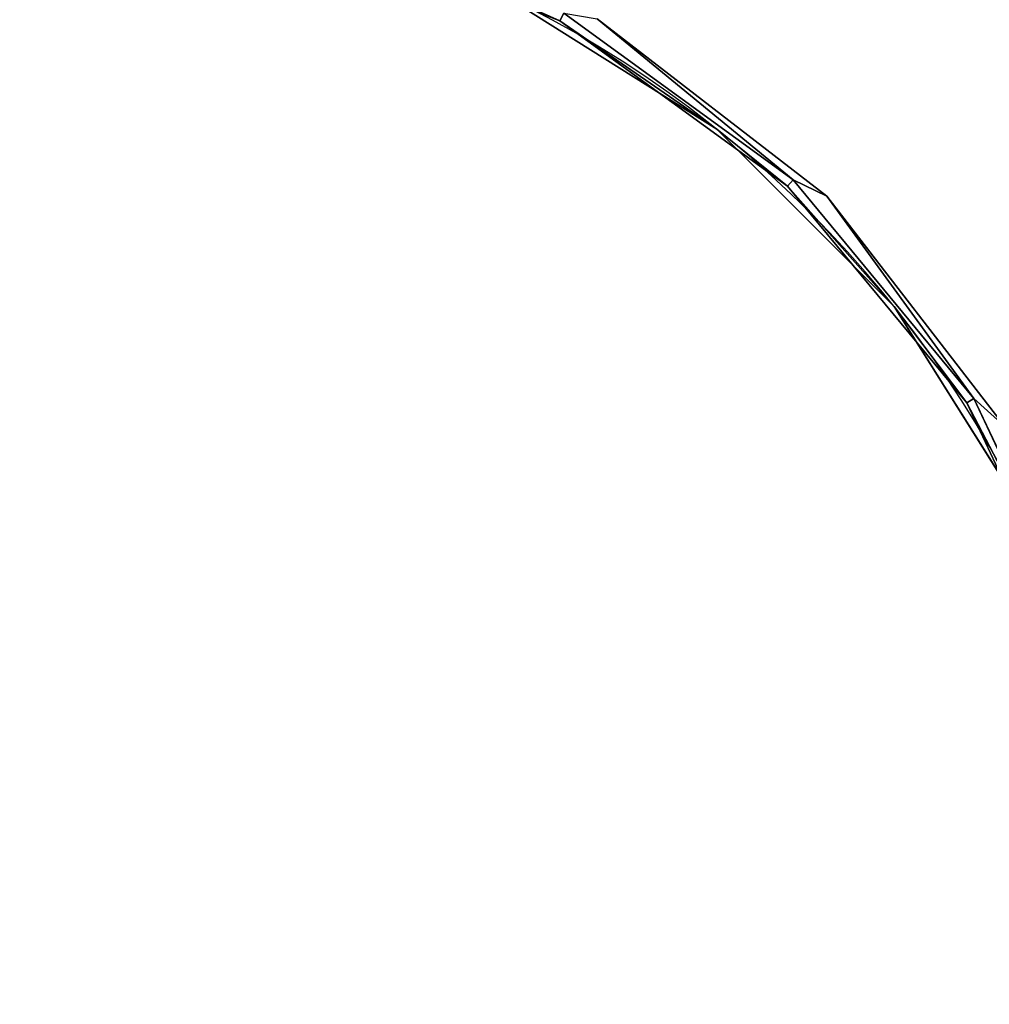
# Model space of a CAD drawing. Extents: x -289 to -24, y -71 to 58.
# Drawn here: x -203 to -193, y 9 to 19 of the extents above; entities that cross this region are included whole.
import ezdxf

# ---------------------------------------------------------------- set-up
doc = ezdxf.new("R2010")
doc.units = 0
doc.header["$LTSCALE"] = 96
doc.header["$MEASUREMENT"] = 0
for name, color, linetype in [('AFUCH-3-STFB', 7, 'Continuous'), ('AFUCH-P', 7, 'Continuous'), ('MAIN_DIMENSIONS', 7, 'Continuous'), ('MAIN_FURN', 7, 'Continuous')]:
    doc.layers.add(name, color=color, linetype=linetype)
doc.dimstyles.get("Standard").update_dxf_attribs({"dimtxt": 0.18, "dimasz": 0.18, "dimexe": 0.18, "dimexo": 0.0625, "dimgap": 0.09, "dimtad": 0, "dimtih": 1, "dimtoh": 1, "dimdec": 4, "dimzin": 0, "dimdsep": 46, "dimtxsty": 'Standard', "dimcen": 0.09, "dimadec": 0, "dimazin": 0, "dimtfac": 1, "dimtdec": 4, "dimtofl": 0, "dimtmove": 0, "dimatfit": 0, "dimfxl": 0, "dimtolj": 1, "dimtzin": 0, "dimarcsym": 0})

# ---------------------------------------------------------------- blocks, each defined once
blk = doc.blocks.new('3200OC3018GG')
at = {"layer": 'AFUCH-3-STFB', "color": 40, "linetype": 'Continuous'}
for points, invisible_edges in [([(7.483, -20.618, 1.501), (17.635, -5.73, 1.501), (5.208, -19.189, 1.501)], 3), ([(21.214, -8.787, 1.501), (17.635, -5.73, 1.501), (7.483, -20.618, 1.501)], 14), ([(6.198, -19.434, 17.501), (17.528, -5.962, 17.501), (8.663, -21.338, 17.501)], 3), ([(17.528, -5.962, 17.501), (21.038, -8.964, 17.501), (8.663, -21.338, 17.501)], 14), ([(9.383, -22.519, 1.501), (21.214, -8.787, 1.501), (7.483, -20.618, 1.501)], 3), ([(24.272, -12.367, 1.501), (21.214, -8.787, 1.501), (9.383, -22.519, 1.501)], 14), ([(21.038, -8.964, 17.501), (24.04, -12.473, 17.501), (8.663, -21.338, 17.501)], 14), ([(10.813, -24.794, 1.501), (24.272, -12.367, 1.501), (9.383, -22.519, 1.501)], 3), ([(8.663, -21.338, 17.501), (24.04, -12.473, 17.501), (10.568, -23.803, 17.501)], 3), ([(5.843, -19.375, 17.467), (5.798, -19.455, 17.376), (2.994, -18.345, 17.376)], 12), ([(5.208, -19.189, 17.251), (7.483, -20.618, 17.251), (7.483, -20.618, 1.501)], 12), ([(5.208, -19.189, 1.501), (5.208, -19.189, 17.251), (7.483, -20.618, 1.501)], 2), ([(8.301, -21.162, 17.467), (5.798, -19.455, 17.376), (5.843, -19.375, 17.467)], 1), ([(5.798, -19.455, 17.376), (8.301, -21.162, 17.467), (8.239, -21.228, 17.376)], 1), ([(7.483, -20.618, 1.501), (9.383, -22.519, 17.251), (9.383, -22.519, 1.501)], 1), ([(7.483, -20.618, 17.251), (9.383, -22.519, 17.251), (7.483, -20.618, 1.501)], 2), ([(8.239, -21.228, 17.376), (8.301, -21.162, 17.467), (10.239, -23.504, 17.467)], 12), ([(8.239, -21.228, 17.376), (10.239, -23.504, 17.467), (10.161, -23.553, 17.376)], 1), ([(9.383, -22.519, 17.251), (10.813, -24.794, 17.251), (10.813, -24.794, 1.501)], 12), ([(9.383, -22.519, 1.501), (9.383, -22.519, 17.251), (10.813, -24.794, 1.501)], 2), ([(10.161, -23.553, 17.376), (10.239, -23.504, 17.467), (11.533, -26.254, 17.467)], 12), ([(10.161, -23.553, 17.376), (11.533, -26.254, 17.467), (11.446, -26.282, 17.376)], 1)]:
    blk.add_3dface(points, dxfattribs=dict(at, invisible_edges=invisible_edges))
for points in [[(5.798, -19.455, 17.376), (5.208, -19.189, 17.251), (2.994, -18.345, 17.376)], [(5.208, -19.189, 17.251), (5.798, -19.455, 17.376), (7.483, -20.618, 17.251)], [(6.198, -19.434, 17.501), (8.301, -21.162, 17.467), (5.843, -19.375, 17.467)], [(5.798, -19.455, 17.376), (8.239, -21.228, 17.376), (7.483, -20.618, 17.251)], [(8.663, -21.338, 17.501), (8.301, -21.162, 17.467), (6.198, -19.434, 17.501)], [(7.483, -20.618, 17.251), (8.239, -21.228, 17.376), (9.383, -22.519, 17.251)], [(10.239, -23.504, 17.467), (8.301, -21.162, 17.467), (8.663, -21.338, 17.501)], [(8.239, -21.228, 17.376), (10.161, -23.553, 17.376), (9.383, -22.519, 17.251)], [(10.568, -23.803, 17.501), (10.239, -23.504, 17.467), (8.663, -21.338, 17.501)], [(9.383, -22.519, 17.251), (10.161, -23.553, 17.376), (10.813, -24.794, 17.251)], [(11.533, -26.254, 17.467), (10.239, -23.504, 17.467), (10.568, -23.803, 17.501)], [(10.161, -23.553, 17.376), (11.446, -26.282, 17.376), (10.813, -24.794, 17.251)]]:
    blk.add_3dface(points, dxfattribs=at)
at = {"layer": 'AFUCH-P', "color": 1, "linetype": 'Continuous'}
for radius, start in [(30, 0), (12, 360)]:
    blk.add_arc((0, -30), radius, start, 90, dxfattribs=at)

msp = doc.modelspace()

# ---------------------------------------------------------------- block references
at = {"layer": 'MAIN_FURN', "linetype": 'Continuous'}
msp.add_blockref('3200OC3018GG', (-203, 38.7247), dxfattribs=at)

# ---------------------------------------------------------------- dimensions: what is measured, and where the dimension line sits
at = {"layer": 'MAIN_DIMENSIONS', "linetype": 'Continuous'}
msp.add_linear_dim(base=(-173, 55), p1=(-269, 9), p2=(-173, 9), dimstyle='Standard', dxfattribs=at).render()

doc.saveas('drawing.dxf')
